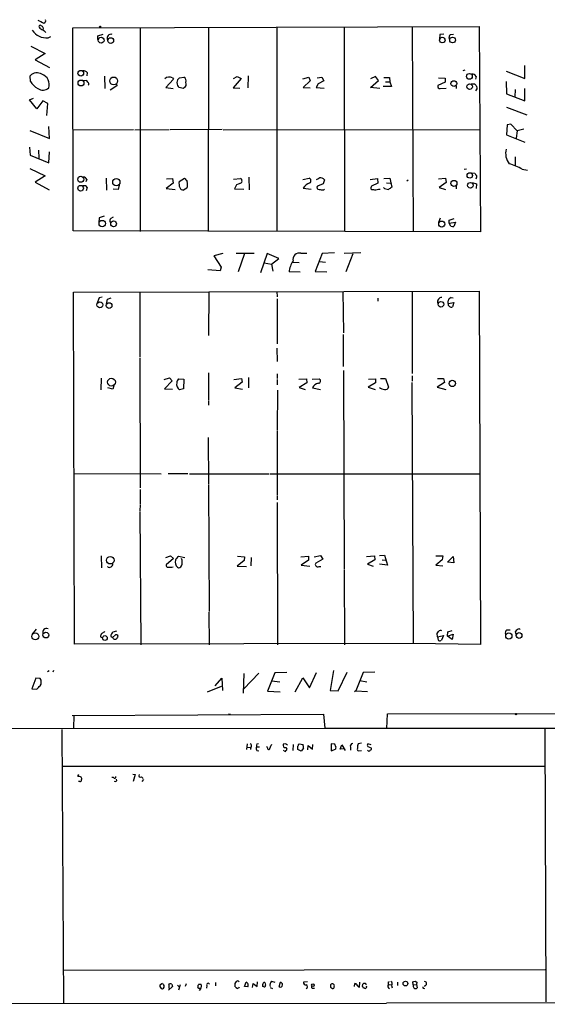
# Model space of a CAD drawing. Extents: x 14 to 743, y 0 to 871.
# Drawn here: x 464 to 595, y 12 to 256 of the extents above; entities that cross this region are included whole.
import ezdxf

# ---------------------------------------------------------------- set-up
doc = ezdxf.new("R2010")
doc.units = 0
doc.header["$MEASUREMENT"] = 0
doc.layers.add('MAIN', color=5, linetype='CONTINUOUS')

msp = doc.modelspace()

# ---------------------------------------------------------------- linework, layer by layer
at = {"layer": 'MAIN'}
for p, q in [((477.4353, 253.746), (578.1887, 254.0847)), ((578.1887, 254.0847), (578.5273, 203.2)), ((471.2547, 251.2907), (471.932, 251.6293)), ((477.52, 203.454), (477.4353, 253.746)), ((483.616, 251.7987), (484.9707, 252.222)), ((483.616, 250.8673), (483.616, 251.7987)), ((494.1147, 253.8307), (494.1147, 203.2847)), ((511.048, 253.8307), (510.9633, 203.2847)), ((527.9813, 253.9153), (527.9813, 203.2847)), ((544.6607, 253.9153), (544.7453, 203.2847)), ((561.594, 253.9153), (561.848, 203.3693)), ((568.452, 252.1373), (568.3673, 250.952)), ((569.3833, 252.222), (568.452, 252.1373)), ((571.0767, 252.1373), (571.8387, 252.222)), ((467.0213, 249.174), (470.5773, 247.396)), ((470.5773, 247.396), (468.0373, 245.7873)), ((468.0373, 245.7873), (471.5933, 243.9247)), ((589.534, 241.2153), (589.534, 244.4327)), ((466.9367, 240.4533), (466.852, 241.8927)), ((480.9913, 242.6547), (480.9067, 241.8927)), ((485.2247, 241.808), (485.3093, 238.6753)), ((520.8693, 241.8927), (520.7847, 238.8447)), ((574.2093, 243.1627), (574.7173, 243.332)), ((584.8773, 242.9933), (589.534, 241.2153)), ((479.8907, 240.792), (480.7373, 240.7073)), ((488.3573, 239.3527), (486.664, 238.3367)), ((488.2727, 239.776), (488.3573, 239.3527)), ((502.412, 241.046), (500.4647, 238.9293)), ((502.158, 241.3847), (502.412, 241.046)), ((503.8513, 241.3847), (504.952, 241.554)), ((519.176, 241.2153), (517.144, 238.8447)), ((517.2287, 241.2153), (518.16, 241.7233)), ((518.16, 241.7233), (519.176, 241.2153)), ((534.416, 241.1307), (535.94, 241.554)), ((536.2787, 240.6227), (534.5007, 238.9293)), ((535.94, 241.554), (536.2787, 240.6227)), ((538.226, 239.8607), (537.718, 238.9293)), ((537.972, 241.3847), (539.1573, 241.554)), ((539.6653, 240.6227), (538.226, 239.8607)), ((539.1573, 241.554), (539.6653, 240.6227)), ((552.45, 241.7233), (551.2647, 241.1307)), ((551.2647, 238.9293), (553.212, 240.7073)), ((553.212, 240.7073), (552.45, 241.7233)), ((554.5667, 241.4693), (555.9213, 241.4693)), ((554.99, 240.3687), (556.006, 240.3687)), ((555.9213, 241.4693), (556.006, 240.3687)), ((556.006, 240.3687), (556.4293, 239.1833)), ((569.722, 240.284), (567.944, 239.4373)), ((568.1133, 241.3847), (569.722, 241.3)), ((569.722, 241.3), (569.722, 240.284)), ((572.516, 239.3527), (572.516, 238.6753)), ((576.1567, 239.8607), (577.088, 239.8607)), ((577.4267, 241.7233), (577.2573, 241.046)), ((584.8773, 240.4533), (584.962, 237.4053)), ((500.4647, 238.9293), (502.3273, 238.6753)), ((504.7827, 238.6753), (503.7667, 238.9293)), ((505.0367, 238.9293), (504.7827, 238.6753)), ((517.144, 238.8447), (518.8373, 238.76)), ((534.5007, 238.9293), (536.2787, 238.8447)), ((537.718, 238.9293), (539.75, 238.76)), ((553.5507, 238.6753), (551.2647, 238.9293)), ((556.4293, 239.1833), (554.3973, 239.1833)), ((568.5367, 238.6753), (569.976, 238.76)), ((584.962, 237.4053), (589.534, 235.6273)), ((587.0787, 238.506), (586.994, 236.6433)), ((589.534, 235.6273), (589.534, 238.6753)), ((466.6827, 235.8813), (467.614, 236.3047)), ((468.4607, 233.68), (466.6827, 235.8813)), ((469.9847, 235.6273), (468.4607, 233.68)), ((471.17, 235.0347), (469.9847, 235.6273)), ((471.0007, 231.9867), (471.17, 235.0347)), ((584.962, 234.1033), (590.042, 232.156)), ((585.1313, 229.7007), (584.962, 227.2453)), ((586.0627, 229.87), (585.1313, 229.7007)), ((587.5867, 228.1767), (586.0627, 229.87)), ((466.7673, 228.2613), (471.5933, 226.314)), ((471.5933, 226.314), (471.424, 229.2773)), ((477.52, 228.4307), (492.4213, 228.5153)), ((492.76, 228.4307), (501.3113, 228.5153)), ((501.5653, 228.5153), (514.4347, 228.6)), ((514.6887, 228.4307), (578.4427, 228.5153)), ((584.962, 227.2453), (589.534, 225.3827)), ((587.5867, 228.1767), (587.3327, 226.3987)), ((589.28, 228.6), (587.5867, 228.1767)), ((466.6827, 224.1973), (466.852, 222.1653)), ((468.884, 223.4353), (468.9687, 221.4033)), ((471.424, 220.3027), (471.5933, 223.012)), ((466.852, 222.1653), (471.424, 220.3027)), ((587.0787, 221.742), (587.0787, 219.71)), ((466.7673, 218.8633), (470.5773, 217.0853)), ((574.4633, 218.694), (575.056, 218.7787)), ((576.2413, 217.7627), (577.088, 217.678)), ((588.8567, 218.694), (590.1267, 218.44)), ((470.5773, 217.0853), (468.0373, 215.4767)), ((468.0373, 215.4767), (471.5087, 213.614)), ((480.9067, 216.154), (480.6527, 215.5613)), ((485.648, 216.4927), (485.7327, 213.5293)), ((502.3273, 215.2227), (500.5493, 213.9527)), ((500.634, 216.3233), (502.158, 216.408)), ((502.158, 216.408), (502.3273, 215.2227)), ((503.7667, 215.646), (505.1213, 216.4927)), ((517.2287, 216.2387), (519.0067, 216.408)), ((518.8373, 215.138), (517.9907, 214.7993)), ((521.0387, 216.7467), (521.1233, 213.614)), ((534.416, 216.154), (536.0247, 216.4927)), ((539.496, 215.0533), (538.0567, 214.4607)), ((539.8347, 216.0693), (539.496, 215.0533)), ((551.18, 216.154), (552.958, 216.408)), ((553.0427, 215.2227), (551.5187, 214.4607)), ((552.958, 216.408), (553.0427, 215.2227)), ((554.5667, 216.408), (556.006, 216.4927)), ((555.1593, 215.3073), (556.1753, 215.2227)), ((556.006, 216.4927), (556.514, 214.2067)), ((560.578, 215.9847), (560.2393, 215.7307)), ((568.1133, 216.3233), (569.8067, 216.4927)), ((569.976, 215.392), (568.2827, 214.122)), ((569.8067, 216.4927), (569.976, 215.392)), ((576.4107, 215.392), (577.5113, 215.0533)), ((577.5113, 215.0533), (577.4267, 213.9527)), ((480.9913, 214.122), (480.7373, 213.36)), ((488.6113, 213.6987), (487.426, 213.7833)), ((488.8653, 214.7147), (488.6113, 213.6987)), ((500.5493, 213.9527), (502.7507, 213.6987)), ((505.714, 214.0373), (504.8673, 213.5293)), ((517.9907, 214.7993), (517.4827, 213.868)), ((517.4827, 213.868), (519.8533, 213.7833)), ((534.5007, 214.0373), (536.5327, 213.7833)), ((539.5807, 213.614), (539.8347, 213.7833)), ((553.212, 213.7833), (553.6353, 213.7833)), ((568.2827, 214.122), (569.8067, 213.6987)), ((572.516, 214.5453), (572.516, 213.868)), ((483.9547, 206.6713), (483.87, 205.4013)), ((485.14, 207.0947), (483.9547, 206.6713)), ((486.918, 206.5867), (487.5107, 206.9253)), ((568.5367, 206.5867), (568.1133, 205.486)), ((570.738, 206.0787), (572.008, 206.502)), ((570.738, 205.3167), (570.738, 206.0787)), ((570.738, 205.3167), (572.3467, 205.5707)), ((571.1613, 204.5547), (570.738, 205.3167)), ((572.3467, 205.5707), (571.9233, 204.47)), ((578.5273, 203.2), (477.52, 203.454)), ((517.906, 197.866), (522.3933, 197.866)), ((533.9927, 197.866), (535.432, 197.866)), ((542.29, 197.9507), (539.242, 197.7813)), ((544.6607, 197.866), (548.8093, 198.0353)), ((514.604, 197.7813), (512.4027, 197.1887)), ((512.4027, 197.1887), (514.1807, 194.3947)), ((520.0227, 197.7813), (518.414, 193.2093)), ((525.6107, 197.7813), (523.9173, 193.04)), ((524.8487, 195.4953), (526.7113, 195.1567)), ((528.4893, 196.596), (525.6107, 197.7813)), ((526.7113, 195.1567), (528.4893, 196.596)), ((531.9607, 195.6647), (533.5693, 195.58)), ((539.242, 197.7813), (537.5487, 193.294)), ((538.5647, 195.834), (540.0887, 195.6647)), ((546.862, 197.6967), (545.084, 193.2093)), ((513.9267, 193.4633), (510.8787, 193.7173)), ((514.1807, 194.3947), (513.9267, 193.4633)), ((526.7113, 195.1567), (527.05, 193.3787)), ((533.8233, 193.1247), (531.0293, 193.2093)), ((537.5487, 193.294), (540.4273, 193.2093)), ((477.6047, 188.214), (578.1887, 188.468)), ((477.8587, 100.9227), (477.6047, 188.214)), ((494.03, 188.2987), (494.03, 172.1273)), ((511.1327, 188.2987), (511.048, 177.4613)), ((527.9813, 188.3833), (528.066, 187.0287)), ((544.4067, 188.3833), (544.576, 178.1387)), ((561.594, 188.2987), (561.594, 168.0633)), ((578.1887, 188.468), (578.5273, 100.838)), ((483.9547, 186.7747), (483.362, 185.3353)), ((484.7167, 186.944), (483.9547, 186.7747)), ((485.7327, 185.2507), (485.9867, 186.436)), ((485.9867, 186.436), (486.918, 186.7747)), ((528.066, 186.5207), (528.066, 175.4293)), ((553.0427, 186.69), (553.0427, 186.0127)), ((570.484, 185.42), (570.484, 186.0973)), ((570.484, 185.42), (571.9233, 185.674)), ((571.246, 186.8593), (571.754, 186.7747)), ((571.9233, 185.674), (571.5847, 184.5733)), ((544.4913, 177.7153), (544.4913, 169.7567)), ((527.9813, 174.3287), (528.066, 171.0267)), ((494.03, 171.8733), (494.1147, 139.7)), ((544.576, 168.7407), (544.6607, 119.4647)), ((484.4627, 166.878), (484.378, 163.9993)), ((500.0413, 166.5393), (501.396, 166.9627)), ((502.0733, 166.2007), (500.126, 164.2533)), ((501.396, 166.9627), (502.0733, 166.2007)), ((503.5973, 166.7087), (504.952, 166.624)), ((504.952, 166.624), (504.8673, 164.2533)), ((511.048, 168.2327), (511.048, 161.3747)), ((517.3133, 166.5393), (519.2607, 166.7933)), ((519.2607, 166.7933), (519.43, 165.862)), ((520.954, 167.0473), (520.954, 164.5073)), ((528.066, 167.9787), (528.066, 166.7933)), ((528.066, 166.5393), (528.066, 165.1847)), ((533.4847, 166.624), (535.3473, 166.7087)), ((535.3473, 166.7087), (535.432, 165.6927)), ((536.7867, 166.624), (538.5647, 166.7087)), ((550.7567, 166.624), (552.45, 166.7087)), ((552.45, 166.7087), (552.45, 165.6927)), ((553.72, 166.7933), (554.99, 166.7933)), ((554.99, 166.7933), (555.6673, 164.6767)), ((561.594, 167.4707), (561.594, 166.116)), ((567.8593, 166.7933), (569.2987, 166.7933)), ((569.2987, 166.7933), (569.5527, 165.7773)), ((487.3413, 164.1687), (486.0713, 164.5073)), ((487.5953, 165.0153), (487.3413, 164.1687)), ((500.126, 164.2533), (502.158, 164.1687)), ((504.8673, 164.2533), (503.8513, 163.9993)), ((519.43, 165.862), (517.5673, 164.5073)), ((517.5673, 164.5073), (519.5147, 164.1687)), ((528.1507, 163.9147), (528.066, 154.0087)), ((535.432, 165.6927), (533.5693, 164.592)), ((533.5693, 164.592), (535.0087, 164.084)), ((536.8713, 164.5073), (538.8187, 164.084)), ((552.45, 165.6927), (550.672, 164.6767)), ((550.672, 164.6767), (552.3653, 164.084)), ((561.5093, 165.7773), (561.848, 101.092)), ((569.5527, 165.7773), (567.7747, 164.6767)), ((567.7747, 164.6767), (569.8913, 164.084)), ((511.048, 161.2053), (511.048, 160.1893)), ((528.066, 153.8393), (528.066, 137.922)), ((510.9633, 152.146), (511.048, 140.6313)), ((477.6047, 143.256), (499.2793, 143.1713)), ((501.0573, 143.256), (505.968, 143.256)), ((506.3067, 143.1713), (526.034, 143.1713)), ((526.288, 143.1713), (578.358, 143.1713)), ((494.1147, 139.2767), (494.1147, 135.636)), ((511.048, 140.462), (511.2173, 109.0507)), ((528.066, 137.7527), (528.066, 136.7367)), ((494.1147, 135.4667), (494.03, 133.9427)), ((528.066, 136.0593), (528.1507, 100.7533)), ((494.03, 133.7733), (494.284, 100.7533)), ((484.4627, 122.8513), (484.5473, 119.8033)), ((500.4647, 122.428), (501.65, 122.8513)), ((502.412, 122.174), (500.5493, 120.5653)), ((501.65, 122.8513), (502.412, 122.174)), ((505.206, 122.3433), (503.5973, 122.682)), ((518.2447, 122.7667), (520.0227, 122.5973)), ((520.0227, 122.5973), (519.938, 121.666)), ((521.6313, 122.428), (521.5467, 120.3113)), ((533.9927, 122.5973), (535.8553, 122.7667)), ((535.8553, 122.7667), (535.8553, 121.7507)), ((537.2947, 122.5973), (538.8187, 122.936)), ((538.8187, 122.936), (539.4113, 122.0047)), ((550.2487, 122.682), (552.196, 122.8513)), ((552.196, 122.8513), (552.2807, 121.8353)), ((553.466, 122.936), (554.736, 123.0207)), ((554.736, 123.0207), (555.4133, 120.4807)), ((567.436, 122.8513), (569.1293, 122.8513)), ((569.1293, 122.8513), (569.0447, 121.8353)), ((570.3147, 121.2427), (571.754, 122.682)), ((571.754, 122.682), (571.9233, 121.0733)), ((519.938, 121.666), (518.16, 120.2267)), ((518.16, 120.2267), (520.446, 120.142)), ((535.8553, 121.7507), (534.0773, 120.4807)), ((534.0773, 120.4807), (536.194, 120.2267)), ((539.4113, 122.0047), (537.6333, 120.9887)), ((538.48, 120.142), (538.9033, 120.142)), ((552.2807, 121.8353), (550.5027, 120.7347)), ((550.5027, 120.7347), (551.8573, 120.2267)), ((555.4133, 120.4807), (553.466, 120.7347)), ((554.1433, 121.8353), (554.99, 121.7507)), ((569.0447, 121.8353), (567.436, 120.4807)), ((567.436, 120.4807), (569.1293, 120.3113)), ((571.9233, 121.0733), (570.3147, 121.2427)), ((544.6607, 119.2953), (544.7453, 100.7533)), ((511.1327, 108.8813), (511.2173, 100.7533)), ((468.2913, 104.648), (467.2753, 103.2933)), ((484.2933, 102.7007), (484.632, 102.5313)), ((486.8333, 102.87), (487.2567, 102.5313)), ((487.2567, 102.5313), (488.0187, 103.2087)), ((488.2727, 104.14), (487.3413, 103.886)), ((567.8593, 102.7007), (567.7747, 103.5473)), ((567.8593, 102.7007), (569.2987, 103.0393)), ((569.2987, 103.0393), (568.8753, 101.9387)), ((570.3147, 102.87), (570.3993, 103.9707)), ((570.3147, 102.87), (571.754, 103.378)), ((571.5, 102.108), (570.3147, 102.87)), ((570.3993, 103.9707), (571.5, 104.3093)), ((571.754, 103.378), (571.5, 102.108)), ((585.0467, 104.4787), (585.8933, 104.4787)), ((587.3327, 103.2933), (587.1633, 104.0553)), ((588.1793, 104.7327), (588.3487, 104.5633)), ((561.848, 101.092), (477.8587, 100.9227)), ((578.5273, 100.838), (561.848, 101.092)), ((471.5087, 94.3187), (471.0853, 94.0647)), ((472.6093, 94.4033), (472.44, 93.98)), ((519.8533, 93.6413), (519.684, 88.7307)), ((523.5787, 93.726), (519.8533, 89.8313)), ((527.4733, 93.8107), (525.6953, 89.2387)), ((530.5213, 93.8953), (527.4733, 93.8107)), ((536.1093, 90.0853), (537.8027, 93.8953)), ((542.036, 94.4033), (541.1893, 89.408)), ((543.2213, 89.3233), (545.4227, 93.98)), ((549.402, 93.8953), (547.624, 89.3233)), ((552.2807, 93.98), (549.402, 93.8953)), ((468.2067, 92.456), (467.2753, 89.8313)), ((469.3073, 92.3713), (468.2067, 92.456)), ((514.1807, 90.424), (510.7093, 88.9847)), ((512.7413, 90.5933), (514.35, 92.456)), ((514.35, 92.456), (514.5193, 89.408)), ((526.796, 91.7787), (528.7433, 91.6093)), ((532.5533, 89.0693), (534.416, 92.5407)), ((534.416, 92.5407), (536.1093, 90.0853)), ((548.5553, 91.8633), (550.3333, 91.6093)), ((467.2753, 89.8313), (468.4607, 89.7467)), ((525.6953, 89.2387), (528.828, 89.0693)), ((541.1893, 89.408), (543.2213, 89.3233)), ((547.624, 89.3233), (547.2853, 89.0693)), ((547.624, 89.3233), (550.5027, 89.154)), ((477.266, 83.2273), (539.5807, 83.566)), ((477.6893, 83.312), (477.6047, 80.01)), ((516.0433, 83.6507), (516.5513, 83.566)), ((539.5807, 83.566), (539.9193, 80.0947)), ((555.244, 80.01), (555.4133, 83.6507)), ((555.4133, 83.6507), (618.1513, 83.7353)), ((341.63, 79.8407), (539.9193, 80.0947)), ((474.6413, 79.756), (475.0647, 11.938)), ((539.9193, 80.0947), (692.7427, 80.01)), ((594.4447, 79.9253), (594.6987, 12.192)), ((520.6153, 76.2), (520.446, 74.7607)), ((523.0707, 76.2), (523.494, 76.2847)), ((530.2673, 76.2), (529.59, 76.1153)), ((532.0453, 76.0307), (531.9607, 74.5067)), ((533.5693, 76.2), (534.5007, 76.0307)), ((535.686, 74.676), (535.7707, 75.7767)), ((535.7707, 75.7767), (536.8713, 74.8453)), ((536.8713, 74.8453), (536.956, 76.0307)), ((542.3747, 76.1153), (541.4433, 76.2)), ((541.4433, 76.2), (541.4433, 74.422)), ((542.6287, 75.438), (542.3747, 76.1153)), ((543.7293, 74.8453), (544.1527, 75.946)), ((544.1527, 75.946), (544.9147, 74.5067)), ((548.9787, 76.3693), (548.132, 76.2)), ((551.434, 75.946), (550.5873, 76.2)), ((520.6153, 75.3533), (521.3773, 75.2687)), ((521.5467, 75.3533), (521.462, 74.7607)), ((522.986, 75.438), (523.6633, 75.438)), ((523.0707, 74.5067), (523.5787, 74.422)), ((525.6953, 75.184), (525.526, 75.5227)), ((529.844, 74.422), (529.6747, 74.5067)), ((530.2673, 75.2687), (530.5213, 74.93)), ((534.0773, 74.3373), (533.2307, 74.7607)), ((534.5853, 75.0993), (534.0773, 74.3373)), ((541.4433, 74.422), (542.544, 74.8453)), ((544.576, 74.93), (543.7293, 74.8453)), ((546.2693, 75.3533), (546.2693, 74.5913)), ((548.132, 74.422), (548.9787, 74.5067)), ((550.5873, 75.5227), (551.434, 75.184)), ((474.8953, 70.6967), (594.36, 70.6967)), ((492.252, 68.6647), (492.8447, 68.58)), ((492.8447, 68.58), (492.3367, 66.8867)), ((479.1287, 66.8867), (478.79, 66.8867)), ((487.5107, 67.818), (487.0873, 67.818)), ((494.4533, 67.9873), (494.8767, 67.564)), ((494.9613, 67.31), (494.538, 66.8867)), ((594.5293, 20.1507), (474.98, 19.9813)), ((518.16, 17.3567), (517.906, 17.272)), ((520.0227, 16.002), (520.3613, 17.1027)), ((523.1553, 16.002), (523.24, 17.1873)), ((526.7113, 17.3567), (527.4733, 17.1027)), ((528.574, 16.002), (528.9127, 17.1027)), ((535.6013, 17.1873), (534.5853, 17.1027)), ((548.4707, 15.8327), (548.5553, 17.1027)), ((555.5827, 17.1027), (555.9213, 17.272)), ((557.9533, 17.1027), (557.9533, 16.256)), ((561.848, 16.4253), (561.7633, 17.1873)), ((562.2713, 17.3567), (562.6947, 17.1027)), ((562.6947, 17.1027), (562.61, 16.51)), ((499.618, 16.764), (499.0253, 16.3407)), ((499.872, 16.51), (499.7873, 16.6793)), ((502.158, 16.002), (501.142, 15.0707)), ((501.2267, 16.4253), (501.396, 16.6793)), ((501.9887, 16.5947), (502.158, 16.002)), ((503.3433, 16.3407), (503.7667, 15.9173)), ((504.0207, 16.4253), (503.5973, 15.0707)), ((505.5447, 16.6793), (505.2907, 16.002)), ((508.6773, 15.494), (508.4233, 15.8327)), ((508.6773, 16.5947), (509.27, 16.5947)), ((509.1007, 15.4093), (508.762, 14.986)), ((510.6247, 16.256), (510.54, 15.5787)), ((512.826, 17.018), (512.826, 16.1713)), ((517.5673, 16.764), (517.5673, 15.9173)), ((518.16, 15.494), (517.7367, 15.748)), ((520.7847, 15.9173), (520.0227, 16.002)), ((521.97, 15.748), (522.1393, 16.764)), ((522.1393, 16.764), (523.1553, 16.002)), ((524.6793, 16.002), (524.4253, 16.002)), ((526.3727, 15.748), (526.9653, 15.494)), ((536.956, 15.5787), (537.3793, 15.5787)), ((541.274, 16.256), (541.274, 15.8327)), ((547.2853, 16.002), (547.37, 16.764)), ((548.2167, 15.9173), (548.4707, 15.8327)), ((549.2327, 16.002), (549.3173, 16.5947)), ((549.7407, 15.5787), (549.4867, 15.5787)), ((555.6673, 16.51), (556.4293, 16.4253)), ((556.4293, 16.256), (556.5987, 15.6633)), ((561.848, 16.4253), (562.61, 16.51)), ((562.61, 16.51), (562.7793, 15.6633)), ((564.388, 15.5787), (564.642, 15.494)), ((734.7373, 12.446), (555.1593, 11.8533)), ((270.6793, 11.5993), (555.1593, 11.8533))]:
    msp.add_line(p, q, dxfattribs=at)
for centre, radius in [((484.1663, 254.0424), 0.1338), ((484.4265, 250.6924), 0.7298), ((486.8177, 250.5878), 0.7108), ((569.0446, 250.7231), 0.684), ((571.5922, 250.7416), 0.7092), ((479.3846, 242.5125), 0.7063), ((575.7671, 241.7241), 0.7175), ((479.428, 240.0824), 0.7367), ((487.5304, 240.5924), 0.9683), ((571.8897, 239.9366), 0.7111), ((575.8171, 239.1672), 0.6985), ((575.8534, 217.1536), 0.6666), ((479.3693, 216.2002), 0.7321), ((488.2015, 215.4769), 0.9051), ((571.9077, 215.171), 0.7604), ((576.0014, 214.7053), 0.7042), ((479.344, 213.9873), 0.7022), ((484.692, 205.2226), 0.7866), ((487.517, 205.1613), 0.7165), ((568.8979, 205.1003), 0.7439), ((484.1123, 185.064), 0.7505), ((486.409, 184.8823), 0.7126), ((568.6951, 185.2049), 0.6956), ((486.995, 165.8952), 0.9649), ((571.517, 165.5835), 0.7927), ((486.7023, 121.7221), 0.9265), ((468.125, 102.8504), 0.8446), ((470.7265, 103.1638), 0.7175), ((485.3575, 102.431), 0.5961), ((585.5373, 102.9362), 0.7674), ((588.09, 103.0653), 0.7083), ((587.3326, 83.5661), 0.1693), ((559.8962, 16.7514), 0.5766), ((536.9701, 16.3642), 0.3302)]:
    msp.add_circle(centre, radius, dxfattribs=at)
for centre, radius, start, end in [((659.9865, 636.332), 425.9938, 243.320369, 243.54954), ((469.3073, 254.0847), 0.3053, 33.684862, 213.700477), ((469.3603, 253.5449), 0.737, 327.905623, 74.174199), ((470.1116, 255.524), 0.6062, 282.103339, 24.7725), ((470.8581, 255.4647), 4.1928, 213.455081, 275.427765), ((470.7605, 255.2839), 2.1881, 218.717879, 249.233402), ((469.1795, 251.3317), 1.9916, 38.103582, 66.153182), ((486.892, 251.1865), 0.9912, 73.590887, 204.038782), ((571.7963, 251.2906), 1.1111, 130.360804, 197.741921), ((468.4934, 240.3442), 2.2566, 56.748662, 136.668163), ((468.9597, 239.7292), 2.6182, 340.255646, 72.873781), ((480.0961, 241.9695), 1.1274, 37.431005, 100.497585), ((576.3824, 241.1024), 1.2149, 30.734063, 92.66081), ((470.8737, 242.6123), 4.4901, 208.739795, 241.260205), ((480.4409, 239.9874), 0.7785, 22.394546, 67.621866), ((480.7967, 239.8579), 0.5604, 323.175087, 49.494074), ((501.3733, 239.8091), 1.7602, 63.525204, 131.337807), ((504.8236, 240.122), 1.5936, 127.596869, 228.454541), ((504.2055, 240.5015), 1.2904, 346.45591, 54.653307), ((504.4861, 239.8184), 1.0457, 301.769019, 21.360861), ((568.4309, 239.2045), 0.5397, 154.446281, 281.305768), ((746.6919, 366.5219), 211.6803, 216.752594, 216.981777), ((469.9486, 240.6914), 2.3637, 238.5324, 308.622709), ((576.9272, 238.8108), 0.7655, 302.805822, 29.116395), ((588.8991, 222.631), 4.1587, 165.257349, 218.385039), ((581.942, 206.7697), 13.7841, 59.891279, 74.44109), ((577.8074, 217.9741), 0.778, 202.371723, 247.628278), ((480.0238, 215.7948), 0.9531, 22.138512, 92.91674), ((506.5175, 215.1802), 2.79, 170.389126, 202.289544), ((717.1501, 385.4314), 271.1024, 218.54687, 218.776037), ((503.1933, 214.9766), 2.69, 339.562866, 14.409221), ((518.6861, 215.8045), 0.6834, 282.781599, 62.02122), ((537.5694, 211.7096), 3.8516, 110.921845, 142.818604), ((535.7493, 215.8486), 0.7005, 309.404498, 66.849739), ((535.4325, 221.3181), 5.6821, 294.654006, 303.452348), ((538.6366, 214.9155), 1.6634, 43.920914, 92.477433), ((576.6978, 216.859), 0.9046, 323.686232, 25.939063), ((480.2294, 213.7834), 0.8338, 23.961093, 113.967373), ((504.8188, 214.4812), 0.9531, 202.140777, 272.91674), ((538.4207, 214.1644), 0.4694, 140.854032, 277.256717), ((539.2844, 216.9581), 3.3572, 256.136778, 275.063402), ((551.7303, 214.0797), 0.4358, 119.046943, 299.058435), ((552.4777, 215.2319), 1.6241, 250.740588, 296.880597), ((555.6088, 215.4061), 1.7084, 228.732992, 271.962336), ((683.0883, 2.2816), 246.8467, 120.848166, 121.077353), ((487.3723, 205.917), 0.8092, 124.151534, 219.58981), ((571.7115, 206.0349), 1.5792, 249.609571, 277.70781), ((533.6052, 196.3061), 1.6073, 76.049349, 193.947192), ((536.6541, 192.6453), 5.653, 144.615728, 174.274077), ((568.8401, 185.8909), 0.9758, 82.941987, 203.315012), ((571.5845, 185.7588), 1.1514, 107.097241, 162.902759), ((571.1865, 185.276), 0.7171, 168.415852, 239.515821), ((571.2581, 185.1053), 0.6243, 225.772379, 301.546171), ((504.5927, 165.6978), 1.4187, 134.557361, 180.205968), ((538.2454, 166.2027), 0.5983, 276.266161, 57.746941), ((504.7828, 165.354), 1.6441, 168.111162, 235.487349), ((538.6502, 163.6725), 1.965, 99.948863, 154.860332), ((554.8147, 166.1224), 2.0399, 228.611148, 267.788982), ((555.0042, 164.6907), 0.6632, 246.151522, 358.790497), ((505.5442, 120.3116), 3.0674, 129.397568, 152.020577), ((501.9626, 121.2427), 2.5713, 338.762993, 21.23493), ((486.5154, 120.7872), 0.8341, 230.667581, 8.049474), ((500.9915, 120.4337), 0.4614, 163.426842, 267.66472), ((500.605, 136.7469), 16.7782, 271.255755, 275.89184), ((505.0613, 121.4251), 2.2497, 171.678283, 220.211233), ((503.7243, 120.523), 0.6693, 235.303222, 341.562344), ((538.2264, 120.65), 0.683, 150.270726, 209.729274), ((538.2259, 121.0733), 0.9653, 232.12814, 285.261365), ((470.9087, 103.8303), 0.9664, 69.022078, 197.028625), ((485.2788, 102.7975), 0.9902, 130.782042, 185.60984), ((611.9825, -65.5396), 211.6803, 126.756654, 126.985815), ((488.1033, 102.87), 1.27, 126.869898, 180), ((488.2342, 102.8411), 0.4261, 313.354733, 120.380326), ((440.944, 188.4513), 152.6261, 326.200547, 326.42973), ((570.4232, 103.0084), 2.5823, 186.843478, 206.554136), ((568.6637, 103.5051), 0.7782, 67.620265, 135.010412), ((585.7664, 103.632), 1.1113, 130.364733, 197.745261), ((587.8836, 103.7584), 0.7791, 112.400936, 157.599064), ((588.2387, 103.7757), 0.9588, 93.551733, 132.844497), ((487.8917, 102.9018), 0.7352, 210.262047, 329.737953), ((568.4399, 102.386), 0.6242, 238.453829, 314.227622), ((257.234, 301.82), 299.3189, 314.885409, 315.114591), ((468.0536, 91.4823), 1.5369, 324.659506, 35.340494), ((521.2502, 75.7343), 0.4827, 307.890597, 74.734471), ((524.5509, 75.6498), 1.5792, 159.609571, 187.70781), ((528.5948, 74.6128), 2.3575, 143.027543, 168.09094), ((530.1403, 75.8613), 0.6061, 155.223539, 282.096078), ((445.7617, -8.6443), 119.7487, 44.885409, 45.114591), ((533.8937, 75.6216), 0.6632, 119.286216, 181.2356), ((532.2139, 75.3534), 2.385, 353.883985, 16.498134), ((546.8761, 75.6214), 0.6634, 91.217773, 203.837087), ((550.4211, 75.5223), 2.3873, 163.508337, 186.097947), ((550.8414, 75.8613), 0.4234, 126.878017, 233.113861), ((523.7949, 75.0421), 0.9006, 153.921483, 216.475463), ((525.9811, 75.0676), 0.3085, 157.840022, 5.897224), ((530.0345, 74.5701), 0.2413, 217.862488, 344.765709), ((529.9711, 74.9723), 0.5518, 302.463229, 355.603684), ((321.5807, 75.184), 211.6504, 359.885409, 0.114591), ((543.4743, 75.0148), 0.9456, 153.413271, 190.325982), ((548.7387, 74.9103), 0.7788, 152.599198, 218.828707), ((550.8414, 74.8242), 0.411, 214.513548, 325.478552), ((551.1094, 74.9723), 0.3875, 280.497939, 33.11188), ((479.0862, 68.1991), 0.4825, 127.869776, 195.271781), ((494.1994, 68.326), 0.4234, 143.132809, 306.856362), ((478.8325, 66.9295), 1.162, 56.884348, 100.502431), ((479.2275, 67.2112), 0.3392, 253.066164, 16.933836), ((479.2404, 67.5679), 0.4044, 320.386678, 55.873798), ((487.7724, 68.0258), 0.3341, 218.450945, 7.948212), ((487.9461, 67.2254), 0.3679, 223.678532, 27.400918), ((644.7481, -67.6646), 152.6537, 146.192759, 146.421922), ((518.3152, 17.0321), 0.3598, 11.316179, 115.553719), ((520.0865, 16.3362), 0.8143, 329.03745, 70.276597), ((527.558, 16.4254), 1.2587, 132.275832, 199.657192), ((528.6098, 16.3464), 0.8147, 5.557346, 68.173778), ((535.1782, 17.0182), 0.5989, 171.888839, 278.111161), ((556.5139, 16.9332), 0.9465, 169.683783, 206.559637), ((555.9838, 16.7039), 0.6317, 314.846083, 64.071813), ((519.6673, 144.272), 133.8753, 288.327124, 288.556307), ((564.5996, 16.7217), 0.5448, 265.610972, 85.589196), ((499.7876, 16.1715), 0.7809, 167.485518, 257.455275), ((499.4148, 16.0359), 0.6587, 287.967351, 46.039614), ((502.9837, 16.1154), 1.7841, 169.997043, 200.383144), ((501.5655, 15.7481), 0.9465, 63.440363, 100.316217), ((509.1857, 16.0019), 0.7809, 130.61721, 192.512892), ((508.8043, 15.028), 0.483, 52.140624, 105.244715), ((507.9993, 16.1714), 1.3394, 325.319186, 18.424127), ((510.9633, 16.4254), 0.3787, 26.558284, 206.578587), ((517.821, 16.5952), 1.1522, 287.110772, 323.960562), ((525.78, 16.1713), 1.3652, 150.251995, 187.123455), ((524.891, 16.7216), 0.3224, 66.806076, 156.782742), ((524.891, 16.2348), 0.3147, 227.717737, 19.667298), ((694.3981, 58.997), 174.5046, 193.919653, 194.148876), ((528.9126, 16.3831), 0.5098, 228.379528, 4.747776), ((535.1356, 15.9597), 0.4826, 285.265529, 74.731346), ((536.9098, 15.9096), 0.3342, 128.450945, 277.948212), ((541.7349, 16.2372), 0.4613, 73.399492, 177.664214), ((626.1952, 142.6517), 152.6259, 236.192738, 236.421942), ((541.8733, 15.8483), 0.3659, 255.54976, 24.841863), ((541.8667, 16.256), 0.4233, 323.124688, 90), ((547.4378, 16.3154), 0.4537, 14.017867, 98.594459), ((675.0588, 100.8539), 152.6537, 213.578079, 213.807241), ((548.9358, 15.536), 0.5526, 4.432107, 57.497791), ((549.656, 16.4251), 0.3788, 63.45524, 153.401126), ((549.91, 15.9174), 0.3787, 243.441716, 26.558284), ((549.8676, 16.4676), 0.2994, 351.878017, 98.121983), ((556.1048, 16.0796), 0.6137, 135.468707, 252.601418), ((562.3822, 16.1281), 0.6113, 150.910803, 310.508787), ((564.388, 15.7903), 0.2116, 143.124688, 270)]:
    msp.add_arc(centre, radius, start, end, dxfattribs=at)

doc.saveas('drawing.dxf')
